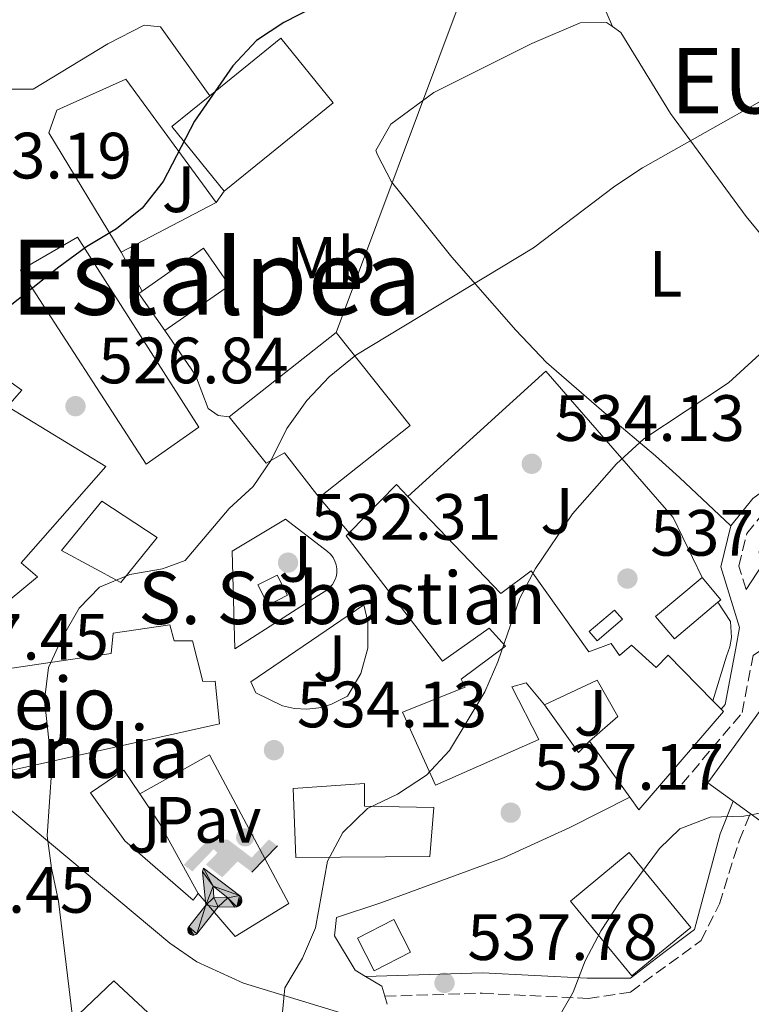
# Model space of a CAD drawing. Units: metres. Extents: x 573362 to 576800, y 4726508 to 4728858.
# Drawn here: x 575807 to 575919, y 4727383 to 4727534 of the extents above; entities that cross this region are included whole.
import ezdxf
from ezdxf.enums import TextEntityAlignment as Align

# ---------------------------------------------------------------- set-up
doc = ezdxf.new("R2010")
doc.units = ezdxf.units.M
doc.header["$MEASUREMENT"] = 0
doc.linetypes.add('DGN Style 3', pattern=[2.435890702152634, 1.739921930109024, -0.6959687720436097])
for name, color, linetype, lineweight in [('Camino', 7, 'DGN Style 3', 0), ('construcción singular', 1, 'Continuous', 0), ('Cota de punto acotado terreno', 7, 'Continuous', 0), ('Curva de nivel directora', 30, 'Continuous', 30), ('Curva de nivel intermedia', 30, 'Continuous', 0), ('Depósito a nivel (sin especificar)', 1, 'Continuous', 0), ('Edificio', 1, 'Continuous', 13), ('Etiqueta de uso rústico', 92, 'Continuous', 0), ('Iglesia-ermita', 1, 'Continuous', 13), ('Instalación deportiva', 7, 'Continuous', 0), ('Límite de Concejo', 7, 'Continuous', 0), ('Línea  de muro-pared o tapia', 1, 'Continuous', 13), ('Línea de asfalto', 7, 'Continuous', 13), ('Línea de cambio de uso (parcela vista)', 92, 'Continuous', 0), ('Línea de muro de contención', 1, 'Continuous', 13), ('Línea de pavimento', 1, 'Continuous', 0), ('Línea de zona ajardinada o verde público', 92, 'Continuous', 0), ('Línea telefónica', 7, 'Continuous', 0), ('Margen derecho', 7, 'Continuous', 0), ('Pavimento', 7, 'Continuous', 0), ('Punto acotado terreno (símbolo)', 7, 'Continuous', 0), ('Texto de Borda', 7, 'Continuous', 0), ('Texto de Entidad de población', 7, 'Continuous', 0), ('Texto de Iglesia-ermita', 51, 'Continuous', 0), ('Texto de Área (paraje) menor', 7, 'Continuous', 0), ('Zona ajardinada', 92, 'Continuous', 0)]:
    doc.layers.add(name, color=color, linetype=linetype, lineweight=lineweight)
doc.styles.add('Style-Arial', font='arial.ttf')

# ---------------------------------------------------------------- blocks, each defined once
blk = doc.blocks.new('5PATER')
at = {"layer": 'Punto acotado terreno (símbolo)', "linetype": 'Continuous', "lineweight": 0}
h = blk.add_hatch(color=51, dxfattribs=at)
edge = h.paths.add_edge_path()
edge.add_ellipse((0, 0), major_axis=(-0.1095731443231308, -0.1110710700762829), ratio=0.9994222409660317, start_angle=0, end_angle=360)
blk = doc.blocks.new('5IDEP')
at = {"layer": 'Límite de Concejo', "linetype": 'Continuous', "lineweight": 0}
h = blk.add_hatch(color=9, dxfattribs=at)
edge = h.paths.add_edge_path()
edge.add_arc((0.2963934144973755, 0.5525030456542969), 0.1391416391705219, 0, 360)
at = {"layer": 'Límite de Concejo', "linetype": 'Continuous', "lineweight": 0, "extrusion": (0, 0, -1)}
blk.add_hatch(color=9, dxfattribs=at).paths.add_polyline_path([(0.05350000000000001, -0.0599), (-0.1825, 0.185), (-0.4003, 0.0217), (-0.7904, 0.421), (-0.6633, 0.5209), (-0.3957, 0.2441), (-0.0373, 0.5163), (0.2668, 0.5163), (0.6435000000000001, 0.1352), (0.5118, 0.0308), (0.1851, 0.3711), (0.1261, 0.3167), (0.303, 0.1352)])
at = {"layer": 'Límite de Concejo', "linetype": 'Continuous', "lineweight": 0, "extrusion": (0.0002766427253148935, -0.0002347425745489742, 0.9999999341823611)}
blk.add_hatch(color=9, dxfattribs=at).paths.add_polyline_path([(-0.4861999260667179, -0.944300052504867), (-0.5139999250029341, -0.9436000543294807), (-0.5388999240501208, -0.934500056197206), (-0.5584999233001149, -0.9189000578998384), (-0.5733999227299574, -0.8967000594790969), (-0.5805999224544451, -0.8700000606823032), (-0.5783999225386294, -0.8427000612916062), (-0.5662999783301899, -0.8177000142461223), (-0.3029999884055227, -0.4865000062727009), (-0.3574999863200475, 0.03079997593540893), (-0.3393999870126549, 0.08069997573597308), (-0.3391999316917614, 0.08059992880320313), (-0.1939999372479267, -0.1961000541438848), (-0.1941999925688202, -0.1961000072083597), (-0.1804999930930589, -0.3685000015687125), (-0.1804999377645124, -0.3686000485144705), (-0.116999940194378, -0.5092000405169748), (-0.1171999955152715, -0.5091999935814496), (-0.443799983017726, -0.9221000034145604), (-0.443699927693006, -0.9221000503565796), (-0.4600999270654501, -0.9361000510358642)])
at = {"layer": 'Límite de Concejo', "linetype": 'Continuous', "lineweight": 0, "extrusion": (0.0007972181629654194, 0.0003002913643175388, 0.9999996371340828)}
blk.add_hatch(color=9, dxfattribs=at).paths.add_polyline_path([(0.1371001158762103, -0.5182999493943495), (0.1369999564643484, -0.5182000094331723), (-0.1171999627563623, -0.5091999489840537), (-0.1169998033762782, -0.5091998889736795), (-0.1804997831973448, -0.3685998801112189), (-0.1804999426409846, -0.3684999401739814), (0.03269998960864374, -0.3729999910106861), (-0.1941999382874194, -0.1960999446673092), (-0.1939997789073353, -0.196099884656935), (-0.3391541228806592, 0.08051322123485394), (-0.3393998921459843, 0.08070007761303571), (-0.3391997327659002, 0.08060013762791868), (-0.3391541228806592, 0.08051322123485394), (0.2095999333936308, -0.336700034996821), (0.2097000928054927, -0.3367999749579983), (0.2289000867041459, -0.354899978738352), (0.2418000826048036, -0.3802999806813616), (0.2470000809523555, -0.4084999806547636), (0.2443000818103574, -0.4363999787504497), (0.2347000848610308, -0.4612999753295539), (0.21840009004082, -0.483799970412903), (0.1956000972861693, -0.5014999641565867), (0.1690001057390768, -0.5118999573196972)])
at = {"layer": 'Límite de Concejo', "color": 9, "linetype": 'Continuous', "lineweight": 0, "flags": 128}
blk.add_lwpolyline([(0.7904, 0.421), (0.4003, 0.0217), (0.7904, 0.421)], close=True, dxfattribs=at)
at = {"layer": 'Límite de Concejo', "color": 9, "linetype": 'Continuous', "lineweight": 0}
mesh = blk.add_polyface(dxfattribs=at)
corners = [(-0.117, -0.5092, -0.0002), (-0.1805, -0.3686000000000001, -0.0002), (-0.1805, -0.3685), (-0.1942, -0.1961000000000001), (-0.194, -0.1961000000000001, -0.0002), (-0.3392, 0.08059999999999991, -0.0002), (-0.3394, 0.08069999999999991), (-0.3575, 0.03079999999999991), (-0.303, -0.4865), (-0.5663, -0.8177000000000001), (-0.5663, -0.8177000000000002, -0.0002000000000000001), (-0.5784000000000001, -0.8427, -0.0001999999999999999), (-0.5806000000000001, -0.87, -0.0002), (-0.5734, -0.8967, -0.0002000000000000001), (-0.5585, -0.9189, -0.0002000000000000001), (-0.5389000000000002, -0.9345, -0.0002), (-0.514, -0.9436, -0.0002), (-0.4862, -0.9443, -0.0002), (-0.4601, -0.9361, -0.0002), (-0.4437, -0.9221, -0.0002), (-0.4438000000000002, -0.9221), (-0.1172, -0.5092)]
mesh.append_faces([[corners[k] for k in face] for face in [(10, 8, 9), (7, 5, 6), (12, 10, 11), (1, 21, 0), (20, 18, 19)]], dxfattribs={"vtx0": -1, "color": 9})
mesh.append_faces([[corners[k] for k in face] for face in [(8, 3, 7), (5, 7, 4)]], dxfattribs={"vtx0": -1, "vtx1": -1, "color": 9})
mesh.append_faces([[corners[k] for k in face] for face in [(20, 10, 17), (10, 20, 8), (8, 21, 1)]], dxfattribs={"vtx0": -1, "vtx1": -1, "vtx2": -1, "color": 9})
mesh.append_faces([[corners[k] for k in face] for face in [(20, 17, 18), (8, 20, 21), (8, 1, 2), (8, 2, 3), (7, 3, 4), (10, 12, 13), (10, 13, 14), (10, 14, 15), (10, 15, 16), (10, 16, 17)]], dxfattribs={"vtx0": -1, "vtx2": -1, "color": 9})
mesh = blk.add_polyface(dxfattribs=at)
corners = [(0.1371, -0.5183, -0.0002), (0.169, -0.5119, -0.0002), (0.1956, -0.5015000000000002, -0.0002), (0.2184, -0.4838, -0.0002), (0.2347, -0.4613, -0.0002), (0.2443, -0.4364, -0.0002), (0.2470000000000001, -0.4085, -0.0002), (0.2418, -0.3802999999999999, -0.0002), (0.2289, -0.3548999999999999, -0.0002), (0.2097, -0.3367999999999999, -0.0002), (0.2096, -0.3366999999999999), (-0.3394000000000002, 0.08070000000000019), (-0.3392000000000002, 0.08060000000000009, -0.0002), (-0.1940000000000001, -0.1960999999999999, -0.0002), (-0.1942000000000002, -0.1960999999999999), (0.03269999999999996, -0.3729999999999999), (-0.1805000000000001, -0.3684999999999999), (-0.1805, -0.3685999999999999, -0.0002), (-0.117, -0.5092, -0.0002), (-0.1172000000000001, -0.5092), (0.137, -0.5181999999999999), (-0.3391547561802919, 0.08051354322341323)]
mesh.append_faces([[corners[k] for k in face] for face in [(21, 12, 11)]], dxfattribs={"color": 9})
mesh.append_faces([[corners[k] for k in face] for face in [(17, 15, 16), (20, 18, 19), (3, 1, 2), (1, 20, 0), (15, 13, 14), (13, 10, 21)]], dxfattribs={"vtx0": -1, "color": 9})
mesh.append_faces([[corners[k] for k in face] for face in [(18, 15, 17), (8, 1, 7), (7, 1, 6), (5, 1, 4), (4, 1, 3), (10, 1, 9)]], dxfattribs={"vtx0": -1, "vtx1": -1, "color": 9})
mesh.append_faces([[corners[k] for k in face] for face in [(15, 18, 20), (15, 20, 1), (15, 1, 10), (13, 15, 10)]], dxfattribs={"vtx0": -1, "vtx1": -1, "vtx2": -1, "color": 9})
mesh.append_faces([[corners[k] for k in face] for face in [(1, 8, 9), (1, 5, 6)]], dxfattribs={"vtx0": -1, "vtx2": -1, "color": 9})

msp = doc.modelspace()

# ---------------------------------------------------------------- linework, layer by layer
at = {"layer": 'Camino', "color": 7, "linetype": 'DGN Style 3', "lineweight": 0}
for points in [[(575918.2399999986, 4727446.640000002, 537.6900000000024), (575917.1299999978, 4727450.230000001, 537.6900000000024), (575918.329999998, 4727455.220000001, 537.6900000000024), (575921.1099999985, 4727458.67, 537.6900000000024), (575934.1000000016, 4727468.110000002, 537.6900000000024), (575945.519999999, 4727479.730000001, 537.6900000000024), (575954.4799999997, 4727487.890000001, 537.0800000000019), (575960.07, 4727489.500000002, 537.0800000000019), (575971.2600000015, 4727491.460000002, 537.0800000000019), (575981.8099999971, 4727495.279999999, 537.0800000000019), (575989.5699999998, 4727497.52, 537.6900000000024)], [(575908.3799999993, 4727416.850000001, 539.5099999999949), (575917.6299999984, 4727427.820000002, 539.5099999999949), (575919.3000000003, 4727436.560000001, 539.0500000000029), (575928.5100000014, 4727442.59, 539.6999999999971), (575941.489999999, 4727453.590000002, 539.0899999999966), (575956.3299999983, 4727465.86, 539.6999999999971), (575969.3399999993, 4727473.75, 539.6999999999971), (575985.4799999995, 4727479.170000001, 539.6999999999971), (576001.6199999999, 4727483.980000001, 539.6999999999971)], [(575862.890000001, 4727384.41, 536.4799999999959), (575877.8299999987, 4727384.850000001, 538.3000000000029), (575894.0300000015, 4727384.050000001, 539.5099999999949), (575900.5499999993, 4727385.040000001, 540.1199999999953), (575911.3599999987, 4727392.950000001, 540.7299999999959), (575914.1399999993, 4727398.53, 540.7299999999959), (575917.1700000024, 4727408.210000004, 540.7299999999959), (575918.850000001, 4727412.350000001, 540.7299999999959)]]:
    msp.add_polyline3d(points, dxfattribs=at)
at = {"layer": 'Curva de nivel directora', "color": 30, "linetype": 'Continuous', "lineweight": 30, "elevation": 525.0000000000001, "flags": 128}
msp.add_lwpolyline([(575852.150000001, 4727535.880000002), (575847.4100000003, 4727533.49), (575843.2500000005, 4727530.720000001), (575839.5999999982, 4727526.840000001), (575833.7699999989, 4727518.36), (575828.9400000009, 4727509.12), (575825.7099999988, 4727505.040000001), (575821.8199999996, 4727501.9), (575817.2099999984, 4727499.100000001), (575812.9900000006, 4727495.99), (575804.7599999984, 4727489.460000002)], dxfattribs=at)
at = {"layer": 'Curva de nivel intermedia', "color": 30, "linetype": 'Continuous', "lineweight": 0, "flags": 128}
for points, elevation in [([(575920.7400000021, 4727521.57), (575902.350000001, 4727511.199999998), (575898.1199999996, 4727508.409999999), (575885.6699999997, 4727498.970000001), (575858.4699999999, 4727482.529999998), (575854.3900000006, 4727479.24), (575850.9300000005, 4727475.619999999), (575847.9000000019, 4727471.32), (575845.5500000005, 4727466.56), (575842.7200000007, 4727462.439999999), (575839.0400000017, 4727459.039999999), (575832.3000000003, 4727451.099999999), (575828.8499999992, 4727449.839999998), (575823.8300000012, 4727448.949999999), (575819.22, 4727447.009999999), (575816.0999999997, 4727443.800000001), (575813.4600000001, 4727439.269999999), (575811.3700000001, 4727434.730000001), (575810.7900000013, 4727429.710000001), (575811.8700000008, 4727419.349999999), (575811.1700000011, 4727408.960000002), (575811.8300000007, 4727404.009999998), (575812.9300000002, 4727398.930000001), (575815.4800000006, 4727377.859999998)], 530.0000000000001), ([(575931.0400000017, 4727492.470000001), (575915.5200000006, 4727478.289999999), (575902.57, 4727469.720000001), (575898.360000001, 4727465.9), (575891.6399999999, 4727458.27), (575885.9600000003, 4727449.859999998), (575883.5900000011, 4727445.34), (575880.2100000014, 4727435.59), (575878.2199999999, 4727431), (575872.8200000019, 4727422.010000001), (575869.2600000014, 4727418.26), (575864.8400000001, 4727415.350000001), (575860.2300000011, 4727413.159999999), (575856.4699999993, 4727409.470000001), (575854.1300000013, 4727405.05), (575852.2800000006, 4727394.88), (575850.3000000003, 4727390.230000001), (575847.5900000011, 4727385.7), (575847.170000001, 4727381.46)], 535), ([(576003.2100000011, 4727484.329999999), (575978.9200000014, 4727475.039999999), (575964.5899999995, 4727468.989999999), (575950.9500000004, 4727460.909999999), (575946.9400000006, 4727457.930000001), (575939.2500000015, 4727450.789999999), (575931.7800000015, 4727443.189999999), (575929.7899999999, 4727438.740000002), (575933.3000000014, 4727432.439999999), (575933.5300000017, 4727428.390000001), (575932.0000000006, 4727423.81), (575928.9100000015, 4727419.88), (575925.350000001, 4727415.859999999), (575921.3900000001, 4727412.619999998), (575917.8699999999, 4727411.939999999), (575912.7199999999, 4727411.829999999), (575908.0599999996, 4727410.03), (575904.9900000007, 4727406.999999999), (575898.8600000017, 4727398.730000001), (575896.0200000008, 4727394.46), (575893.5800000001, 4727389.810000001), (575891.7300000016, 4727385.029999999), (575889.2500000005, 4727380.680000001)], 540.0000000000001)]:
    msp.add_lwpolyline(points, dxfattribs=dict(at, elevation=elevation))
at = {"layer": 'Depósito a nivel (sin especificar)', "color": 1, "linetype": 'Continuous', "lineweight": 0}
msp.add_polyline3d([(575899.2800000003, 4727442.109999999, 538.9499999999971), (575895.4199999999, 4727438.810000001, 538.6399999999994), (575894.2100000001, 4727440.220000001, 538.3399999999965), (575898.0800000001, 4727443.52, 538.6399999999994)], close=True, dxfattribs=at)
at = {"layer": 'Depósito a nivel (sin especificar)', "color": 51, "linetype": 'Continuous', "lineweight": 0}
msp.add_polyline3d([(575895.4199999999, 4727438.810000001, 538.6399999999994), (575894.2100000001, 4727440.220000001, 538.3399999999965), (575898.0800000001, 4727443.52, 538.6399999999994), (575899.2800000003, 4727442.109999999, 538.9499999999971), (575895.4199999999, 4727438.810000001, 538.6399999999994)], dxfattribs=at)
at = {"layer": 'Edificio', "color": 1, "linetype": 'Continuous', "lineweight": 13, "extrusion": (-0.09588884507408607, -0.01625873778376955, 0.9952592540820892), "elevation": -131551.223748374, "flags": 128}
msp.add_lwpolyline([(-4564727.314768541, 1351674.700139919), (-4564716.766940585, 1351655.884106187), (-4564727.866673687, 1351649.612094942), (-4564731.547310895, 1351656.170547895), (-4564738.406314089, 1351668.416652343), (-4564727.314768541, 1351674.700139919)], close=True, dxfattribs=at)
at = {"layer": 'Edificio', "color": 51, "linetype": 'Continuous', "lineweight": 13, "extrusion": (-0.09583380354103245, -0.01632724059877478, 0.9952634341285168), "elevation": -131843.3743750466, "flags": 128}
msp.add_lwpolyline([(-4563643.320680019, 1355247.387829535), (-4563653.853721929, 1355266.212144346), (-4563664.95020071, 1355259.937372742), (-4563658.100820847, 1355247.685883263)], dxfattribs=at)
at = {"layer": 'Edificio', "color": 51, "linetype": 'Continuous', "lineweight": 13, "extrusion": (-0.09610972223344015, -0.01643894263368166, 0.995234988561645), "elevation": -132530.3465132527, "flags": 128}
msp.add_lwpolyline([(-4562766.522692415, 1358179.514310647), (-4562762.85148067, 1358172.950576623), (-4562751.742748706, 1358179.206635615)], dxfattribs=at)
at = {"layer": 'Edificio', "color": 1, "linetype": 'Continuous', "lineweight": 13, "extrusion": (0.04145583872024353, 0.04732173521156688, 0.9980190713671595), "elevation": 248116.3006762831, "flags": 128}
msp.add_lwpolyline([(2682024.517447753, -3927563.52225956), (2682026.836323567, -3927553.93339783), (2682060.892371278, -3927563.629464781), (2682057.691068917, -3927573.166579815), (2682024.517447753, -3927563.52225956)], close=True, dxfattribs=at)
at = {"layer": 'Edificio', "color": 1, "linetype": 'Continuous', "lineweight": 13, "extrusion": (-0.09934876545799996, 0.1419268077576896, 0.9848789793886775), "elevation": 614272.7591488695, "flags": 128}
msp.add_lwpolyline([(-3182785.108976239, -3489030.096290275), (-3182773.024486179, -3489030.096290275), (-3182773.021209253, -3489037.138391472), (-3182773.667583238, -3489037.137584628), (-3182785.105699312, -3489037.138391471), (-3182785.108976239, -3489030.096290275)], close=True, dxfattribs=at)
at = {"layer": 'Edificio', "color": 51, "linetype": 'Continuous', "lineweight": 13, "extrusion": (-0.0993601495755897, 0.1419430707828132, 0.9848754872231625), "elevation": 614343.0852723909, "flags": 128}
msp.add_lwpolyline([(-3182773.024486178, -3489017.71407116), (-3182785.108976238, -3489017.71407116), (-3182785.105699312, -3489024.756172354), (-3182773.667583237, -3489024.755365514)], dxfattribs=at)
at = {"layer": 'Edificio', "color": 51, "linetype": 'Continuous', "lineweight": 13, "extrusion": (-0.09916893860506777, 0.1420528042918341, 0.984878937945558), "elevation": 614971.9555893095, "flags": 128}
msp.add_lwpolyline([(-3178280.99848925, -3493007.125311065), (-3178280.352114746, -3493007.125311064), (-3178280.364182062, -3493000.083219443)], dxfattribs=at)
at = {"layer": 'Edificio', "color": 51, "linetype": 'Continuous', "lineweight": 13, "flags": 128}
for points, elevation in [([(575839.0599999996, 4727473.100000001), (575855.4500000002, 4727486)], 534.1100000000006), ([(575913.9199999999, 4727444.720000001), (575907.2400000002, 4727439.100000001), (575904.3700000001, 4727442.52), (575911.4800000004, 4727448.49)], 539.5800000000017), ([(575911.4800000004, 4727448.49), (575914.3499999996, 4727445.08), (575913.9199999999, 4727444.720000001)], 539.5800000000017), ([(575916.2599999999, 4727414.24), (575912.3600000005, 4727417.060000001), (575927.1399999997, 4727437.42), (575937.8899999997, 4727429.619999999), (575923.1200000001, 4727409.26), (575918.8499999996, 4727412.350000001)], 545.0599999999977), ([(575918.8499999996, 4727412.350000001), (575916.2599999999, 4727414.24)], 545.0599999999977)]:
    msp.add_lwpolyline(points, dxfattribs=dict(at, elevation=elevation))
at = {"layer": 'Edificio', "color": 51, "linetype": 'Continuous', "lineweight": 13, "extrusion": (0.006065864254243195, 0.04767655921770489, 0.9988444077993378), "elevation": 229416.8200062867, "flags": 128}
msp.add_lwpolyline([(25415.29950826534, -4756832.52280478), (25402.27529546095, -4756819.83057169), (25414.6844662287, -4756807.138338599)], dxfattribs=at)
at = {"layer": 'Edificio', "color": 51, "linetype": 'Continuous', "lineweight": 13, "extrusion": (-0.1472969536196147, 0.1448986314139903, 0.9784211741723162), "elevation": 600703.5462566515, "flags": 128}
msp.add_lwpolyline([(-3773986.974608539, -2841951.21781484), (-3773987.044707449, -2841953.78290473), (-3773976.706458079, -2841953.78290473)], dxfattribs=at)
at = {"layer": 'Edificio', "color": 1, "linetype": 'Continuous', "lineweight": 13, "extrusion": (0.1604515216678086, 0.08177851750014176, 0.9836501325522016), "elevation": 479525.1730260579, "flags": 128}
msp.add_lwpolyline([(3950434.672710265, -2616193.113481972), (3950434.667134632, -2616189.721820397), (3950438.146559871, -2616189.721820397), (3950438.143225988, -2616193.109015238), (3950434.672710265, -2616193.113481972)], close=True, dxfattribs=at)
at = {"layer": 'Edificio', "color": 1, "linetype": 'Continuous', "lineweight": 13, "flags": 128}
for points, elevation in [([(575913.9199999999, 4727444.720000001), (575907.2400000002, 4727439.100000001), (575904.3700000001, 4727442.52), (575911.4800000004, 4727448.49), (575914.3499999996, 4727445.08), (575913.9199999999, 4727444.720000001)], 539.5800000000017), ([(575937.8899999997, 4727429.619999999), (575923.1200000001, 4727409.26), (575918.8499999996, 4727412.350000001), (575916.2599999999, 4727414.24), (575912.3600000005, 4727417.060000001), (575927.1399999997, 4727437.42), (575937.8899999997, 4727429.619999999)], 545.0599999999977)]:
    msp.add_lwpolyline(points, close=True, dxfattribs=dict(at, elevation=elevation))
at = {"layer": 'Edificio', "color": 51, "linetype": 'Continuous', "lineweight": 13, "extrusion": (-0.03456359656058409, 0.03538005947894387, 0.9987760555720505), "elevation": 147893.5580300007, "flags": 128}
msp.add_lwpolyline([(-3715509.200416561, -2975462.195717141), (-3715509.200416561, -2975464.015332485)], dxfattribs=at)
at = {"layer": 'Edificio', "color": 51, "linetype": 'Continuous', "lineweight": 13, "extrusion": (-0.05437043616561577, 0.07569563155103051, 0.9956475415704351), "elevation": 327075.1545144346, "flags": 128}
msp.add_lwpolyline([(-3225637.078246102, -3488334.022540859), (-3225637.078246102, -3488323.400059981)], dxfattribs=at)
at = {"layer": 'Edificio', "color": 1, "linetype": 'Continuous', "lineweight": 13, "extrusion": (-0.02569172592243326, 0.03120452541186226, 0.9991827724760607), "elevation": 133267.6420560559, "flags": 128}
msp.add_lwpolyline([(-3449417.745545376, -3280806.640378621), (-3449406.087582432, -3280806.640378621), (-3449406.072682746, -3280821.47040147), (-3449417.729281815, -3280821.484466183), (-3449417.745545376, -3280806.640378621)], close=True, dxfattribs=at)
at = {"layer": 'Edificio', "color": 51, "linetype": 'Continuous', "lineweight": 13, "extrusion": (-0.02569172592243326, 0.03120452541186226, 0.9991827724760607), "elevation": 133267.6420560559, "flags": 128}
msp.add_lwpolyline([(-3449406.087582432, -3280806.640378621), (-3449406.072682746, -3280821.47040147), (-3449417.729281815, -3280821.484466183), (-3449417.745545376, -3280806.640378621), (-3449406.087582432, -3280806.640378621)], dxfattribs=at)
at = {"layer": 'Edificio', "color": 1, "linetype": 'Continuous', "lineweight": 13, "extrusion": (-0.04953550487895034, 0.09698530428931332, 0.994052355013707), "elevation": 430499.1998899948, "flags": 128}
msp.add_lwpolyline([(-2663137.744768334, -3924565.945131602), (-2663131.487981674, -3924565.940610076), (-2663131.48204458, -3924571.546434234), (-2663137.74773688, -3924571.546434234), (-2663137.744768334, -3924565.945131602)], close=True, dxfattribs=at)
at = {"layer": 'Edificio', "color": 51, "linetype": 'Continuous', "lineweight": 13, "extrusion": (-0.04953550487895034, 0.09698530428931332, 0.994052355013707), "elevation": 430499.1997909237, "flags": 128}
msp.add_lwpolyline([(-2663131.487981674, -3924565.940610076), (-2663131.48204458, -3924571.546434234), (-2663137.74773688, -3924571.546434234), (-2663137.744768334, -3924565.945131602), (-2663131.487981674, -3924565.940610076)], dxfattribs=at)
at = {"layer": 'Edificio', "color": 51, "linetype": 'Continuous', "lineweight": 13}
for points in [[(575826.3600000005, 4727465.84, 534.1100000000006), (575807.1200000001, 4727495.560000001, 533.5), (575815.7999999998, 4727500.609999999, 532.8999999999943), (575834.4100000003, 4727471.51, 533.5), (575826.3600000005, 4727465.84, 534.1100000000006)], [(575789.5099999999, 4727480.470000001, 529.8600000000006), (575778.6799999997, 4727471.980000001, 529.8600000000006), (575775.6399999997, 4727463.550000001, 529.8600000000006), (575784.3200000003, 4727467.980000001, 531.070000000007), (575790.29, 4727461.800000001, 531.070000000007), (575794.3099999996, 4727464.949999999, 532.2899999999936), (575800.8899999997, 4727459.4, 532.8999999999943), (575793.1799999997, 4727451.24, 533.5), (575785.9100000003, 4727463.939999999, 532.8999999999943), (575773.5199999996, 4727456.99, 532.2899999999936), (575784.2699999996, 4727436.850000001, 531.070000000007), (575794.5, 4727441.289999999, 531.679999999993), (575798.2599999999, 4727439.15, 534.1100000000006), (575809.7000000002, 4727448.58, 534.7200000000012), (575807.1900000004, 4727450.74, 534.7200000000012), (575820.1399999997, 4727465.470000001, 534.7200000000012), (575805.1200000001, 4727474.689999999, 532.2899999999936), (575807.2800000003, 4727477.199999999, 531.070000000007), (575802.8899999997, 4727480.27, 531.679999999993), (575795.4800000004, 4727473.050000001, 531.679999999993), (575789.5099999999, 4727480.470000001, 529.8600000000006)], [(575852.8600000005, 4727460.77, 535.3300000000017), (575847.5099999999, 4727467.57, 535.3300000000017), (575844.7199999997, 4727465.99, 534.7200000000012), (575839.0599999996, 4727473.100000001, 534.1100000000006)], [(575913.1299999999, 4727429.640000001, 543.1100000000006), (575906.29, 4727436.619999999, 542.6199999999953), (575904.4400000004, 4727434.74, 540.8000000000029), (575900.6699999999, 4727438.130000001, 539.5800000000017), (575898.8200000003, 4727436.560000001, 539.5800000000017), (575897.5599999996, 4727438.42, 539.5800000000017), (575894.1399999997, 4727437.140000001, 540.8000000000029), (575885.3200000003, 4727449.52, 539.5800000000017), (575880.6799999997, 4727446.060000001, 540.1900000000023), (575866.4100000003, 4727460.92, 535.8600000000006)], [(575822.4600000001, 4727447.75, 532.8999999999943), (575813.4000000004, 4727452.66, 532.8999999999943), (575819.5599999996, 4727460.180000001, 532.8999999999943), (575828.0099999999, 4727454.640000001, 533.5), (575822.4600000001, 4727447.75, 532.8999999999943)], [(575857.4199999999, 4727455.359999999, 535.3300000000017), (575856.9500000002, 4727454.890000001, 535.3300000000017), (575871.7400000002, 4727435.710000001, 541.4100000000036), (575878.8600000005, 4727440.75, 540.8000000000029), (575881.3700000001, 4727437.970000001, 538.9799999999959), (575874.5700000003, 4727432.930000001, 540.1900000000023), (575875.2000000002, 4727431.689999999, 540.1900000000023), (575865.5800000001, 4727427.880000001, 540.8000000000029), (575870.6600000003, 4727416.720000001, 540.8000000000029), (575886.4699999997, 4727423.699999999, 540.1900000000023), (575882.3600000005, 4727431.75, 539.5800000000017), (575884.5300000003, 4727432.4, 539.5800000000017), (575887.3600000005, 4727428.99, 541.4100000000036)], [(575845.0300000003, 4727444.27, 535.3300000000017), (575843.4500000002, 4727447.369999999, 535.3300000000017), (575846.4199999999, 4727448.880000001, 534.7200000000012), (575848, 4727445.789999999, 534.7200000000012), (575845.0300000003, 4727444.27, 535.3300000000017)], [(575887.3600000005, 4727428.99, 541.4100000000036), (575895.4299999997, 4727432.800000001, 542.0099999999948), (575898.5800000001, 4727427.220000001, 542.6199999999953), (575894.2599999999, 4727423.449999999, 543.8399999999965)], [(575900.4299999997, 4727414.859999999, 544.8300000000017), (575901.8200000003, 4727412.930000001, 545.0599999999977), (575914.7599999999, 4727427.980000001, 543.2299999999959), (575914.4000000004, 4727428.34, 543.1999999999971)], [(575849.2699999996, 4727405.640000001, 540.8000000000029), (575848.8700000001, 4727416.220000001, 539.5800000000017), (575859.7599999999, 4727416.939999999, 539.5800000000017), (575859.79, 4727413.51, 540.1900000000023), (575870.3799999999, 4727413.289999999, 539.5800000000017), (575869.8099999996, 4727405.810000001, 540.8000000000029), (575849.2699999996, 4727405.640000001, 540.8000000000029)]]:
    msp.add_polyline3d(points, dxfattribs=at)
at = {"layer": 'Edificio', "color": 1, "linetype": 'Continuous', "lineweight": 13}
for points in [[(575866.7699999996, 4727471.779999999, 534.7200000000012), (575852.8600000005, 4727460.77, 535.3300000000017), (575847.5099999999, 4727467.57, 535.3300000000017), (575844.7199999997, 4727465.99, 534.7200000000012), (575839.0599999996, 4727473.100000001, 534.1100000000006), (575855.4500000002, 4727486, 534.1100000000006)], [(575789.5099999999, 4727480.470000001, 529.8600000000006), (575795.4800000004, 4727473.050000001, 531.679999999993), (575802.8899999997, 4727480.27, 531.679999999993), (575807.2800000003, 4727477.199999999, 531.070000000007), (575805.1200000001, 4727474.689999999, 532.2899999999936), (575820.1399999997, 4727465.470000001, 534.7200000000012), (575807.1900000004, 4727450.74, 534.7200000000012), (575809.7000000002, 4727448.58, 534.7200000000012), (575798.2599999999, 4727439.15, 534.1100000000006), (575794.5, 4727441.289999999, 531.679999999993), (575784.2699999996, 4727436.850000001, 531.070000000007), (575773.5199999996, 4727456.99, 532.2899999999936), (575785.9100000003, 4727463.939999999, 532.8999999999943), (575793.1799999997, 4727451.24, 533.5), (575800.8899999997, 4727459.4, 532.8999999999943), (575794.3099999996, 4727464.949999999, 532.2899999999936), (575790.29, 4727461.800000001, 531.070000000007), (575784.3200000003, 4727467.980000001, 531.070000000007), (575775.6399999997, 4727463.550000001, 529.8600000000006), (575778.6799999997, 4727471.980000001, 529.8600000000006)], [(575866.4100000003, 4727460.92, 535.8600000000006), (575880.6799999997, 4727446.060000001, 540.1900000000023), (575885.3200000003, 4727449.52, 539.5800000000017), (575894.1399999997, 4727437.140000001, 540.8000000000029), (575897.5599999996, 4727438.42, 539.5800000000017), (575898.8200000003, 4727436.560000001, 539.5800000000017), (575900.6699999999, 4727438.130000001, 539.5800000000017), (575904.4400000004, 4727434.74, 540.8000000000029), (575906.29, 4727436.619999999, 542.6199999999953), (575913.1299999999, 4727429.640000001, 543.1100000000006), (575914.4000000004, 4727428.34, 543.1999999999971), (575914.7599999999, 4727427.980000001, 543.2299999999959), (575901.8200000003, 4727412.930000001, 545.0599999999977), (575900.4299999997, 4727414.859999999, 544.8300000000017), (575894.2599999999, 4727423.449999999, 543.8399999999965), (575898.5800000001, 4727427.220000001, 542.6199999999953), (575895.4299999997, 4727432.800000001, 542.0099999999948), (575887.3600000005, 4727428.99, 541.4100000000036), (575884.5300000003, 4727432.4, 539.5800000000017), (575882.3600000005, 4727431.75, 539.5800000000017), (575886.4699999997, 4727423.699999999, 540.1900000000023), (575870.6600000003, 4727416.720000001, 540.8000000000029), (575865.5800000001, 4727427.880000001, 540.8000000000029), (575875.2000000002, 4727431.689999999, 540.1900000000023), (575874.5700000003, 4727432.930000001, 540.1900000000023), (575881.3700000001, 4727437.970000001, 538.9799999999959), (575878.8600000005, 4727440.75, 540.8000000000029), (575871.7400000002, 4727435.710000001, 541.4100000000036), (575856.9500000002, 4727454.890000001, 535.3300000000017), (575857.4199999999, 4727455.359999999, 535.3300000000017), (575864.6699999999, 4727462.730000001, 535.3300000000017)], [(575828.0099999999, 4727454.640000001, 533.5), (575822.4600000001, 4727447.75, 532.8999999999943), (575813.4000000004, 4727452.66, 532.8999999999943), (575819.5599999996, 4727460.180000001, 532.8999999999943)], [(575869.8099999996, 4727405.810000001, 540.8000000000029), (575849.2699999996, 4727405.640000001, 540.8000000000029), (575848.8700000001, 4727416.220000001, 539.5800000000017), (575859.7599999999, 4727416.939999999, 539.5800000000017), (575859.79, 4727413.51, 540.1900000000023), (575870.3799999999, 4727413.289999999, 539.5800000000017)]]:
    msp.add_polyline3d(points, close=True, dxfattribs=at)
at = {"layer": 'Iglesia-ermita', "color": 1, "linetype": 'Continuous', "lineweight": 13}
msp.add_polyline3d([(575804.3099999996, 4727422.390000001, 534.7200000000012), (575802.9699999997, 4727434.199999999, 538.3699999999953), (575821, 4727436.850000001, 541.4100000000036), (575821.2800000003, 4727439.960000001, 540.8000000000029), (575829.9900000002, 4727441.279999999, 540.8000000000029), (575830.6299999999, 4727438.789999999, 540.8000000000029), (575833.4299999997, 4727438.82, 540.1900000000023), (575835.04, 4727432.600000001, 537.7599999999948), (575836.9100000003, 4727432.619999999, 537.1499999999943), (575837.5899999999, 4727426.09, 537.7599999999948), (575805.5800000001, 4727418.970000001, 538.9799999999959)], close=True, dxfattribs=at)
msp.add_polyline3d([(575804.3099999996, 4727422.390000001, 534.7200000000012), (575805.5800000001, 4727418.970000001, 538.9799999999959), (575837.5899999999, 4727426.09, 537.7599999999948), (575836.9100000003, 4727432.619999999, 537.1499999999943), (575835.04, 4727432.600000001, 537.7599999999948), (575833.4299999997, 4727438.82, 540.1900000000023), (575830.6299999999, 4727438.789999999, 540.8000000000029), (575829.9900000002, 4727441.279999999, 540.8000000000029), (575821.2800000003, 4727439.960000001, 540.8000000000029), (575821, 4727436.850000001, 541.4100000000036), (575802.9699999997, 4727434.199999999, 538.3699999999953)], dxfattribs=at)
at = {"layer": 'Línea  de muro-pared o tapia', "color": 1, "linetype": 'Continuous', "lineweight": 13, "extrusion": (0.0323817439967158, 0.01688031847026262, 0.9993330163184212), "elevation": 98975.10255713126, "flags": 128}
msp.add_lwpolyline([(3925922.058386841, -2694112.238407641), (3925922.058386841, -2694095.807896389)], dxfattribs=at)
at = {"layer": 'Línea  de muro-pared o tapia', "color": 1, "linetype": 'Continuous', "lineweight": 13, "extrusion": (-0.2069634180813692, 0.1602322520402324, 0.9651382123728145), "elevation": 638825.0183874097, "flags": 128}
msp.add_lwpolyline([(-4090577.03554847, -2353546.735373147), (-4090566.481096004, -2353522.321904873), (-4090557.468095384, -2353525.836833013)], dxfattribs=at)
at = {"layer": 'Línea  de muro-pared o tapia', "color": 1, "linetype": 'Continuous', "lineweight": 13}
for points in [[(575822.5099999999, 4727498.33, 527.6399999999994), (575811.4600000001, 4727516.600000001, 526.429999999993), (575812.6799999997, 4727520.039999999, 525.820000000007), (575823.2199999997, 4727524.789999999, 525.820000000007), (575837.0700000003, 4727505.92, 527.0399999999936)], [(575866.4100000003, 4727460.92, 534.3899999999994), (575887.5800000001, 4727480.08, 534.3899999999994), (575907.0599999996, 4727457.680000001, 538.9499999999971), (575911.4800000004, 4727448.49, 539.25)], [(575913.9199999999, 4727444.720000001, 539.5599999999977), (575915.8200000003, 4727441.77, 539.5599999999977), (575915.9699999997, 4727439.32, 539.8999999999943), (575915.7300000004, 4727437.869999999, 540.1699999999983), (575915.2400000002, 4727436.480000001, 540.4700000000012), (575913.1299999999, 4727429.640000001, 540.4700000000012)], [(575835.8200000003, 4727352.32, 534.0899999999965), (575809.4800000004, 4727375.449999999, 531.9600000000064), (575821.3700000001, 4727386.75, 532.570000000007), (575847.4100000003, 4727362.529999999, 535), (575835.8200000003, 4727352.32, 534.0899999999965)]]:
    msp.add_polyline3d(points, dxfattribs=at)
at = {"layer": 'Línea de asfalto', "color": 7, "linetype": 'Continuous', "lineweight": 13, "flags": 128}
for points, elevation in [([(575837.0700000002, 4727505.920000002), (575838.2999999997, 4727507.640000001)], 527.029999999999), ([(575822.5100000004, 4727498.330000001), (575825.7399999979, 4727492.340000001)], 525.8200000000071), ([(575852.8599999995, 4727460.770000001), (575857.4200000016, 4727455.359999999)], 531.2899999999937)]:
    msp.add_lwpolyline(points, dxfattribs=dict(at, elevation=elevation))
at = {"layer": 'Línea de asfalto', "color": 7, "linetype": 'Continuous', "lineweight": 13, "extrusion": (-0.03495251893656904, 0.183101359319889, 0.9824725001928541), "elevation": 845990.0048702625, "flags": 128}
msp.add_lwpolyline([(-1452061.494330237, -4455962.302852724), (-1452061.317675351, -4455963.912229327), (-1452059.154973176, -4455965.897127137)], dxfattribs=at)
at = {"layer": 'Línea de asfalto', "color": 7, "linetype": 'Continuous', "lineweight": 13, "extrusion": (-0.05585567082912885, 0.1790245863630791, 0.9822577775277509), "elevation": 814680.0672376334, "flags": 128}
msp.add_lwpolyline([(-1957732.529240251, -4264193.954205642), (-1957732.529240251, -4264195.287284783)], dxfattribs=at)
at = {"layer": 'Línea de asfalto', "color": 7, "linetype": 'Continuous', "lineweight": 13}
for points in [[(575836.109999999, 4727522.260000001, 525.2100000000065), (575828.5499999997, 4727532.779999999, 524.6000000000059), (575826.0599999975, 4727533.07, 524.6000000000059), (575820.4800000007, 4727530.220000003, 524.6000000000059), (575809.0199999987, 4727523.279999999, 523.9900000000054), (575804.9799999997, 4727523.240000002, 523.3899999999995), (575804.3500000016, 4727524.170000002, 522.779999999999), (575798.69, 4727530.970000001, 522.1699999999983), (575795.659999999, 4727535.16, 521.8800000000047), (575792.1099999995, 4727538.540000002, 521.5899999999966), (575785.5300000014, 4727541.130000002, 520.9499999999971), (575773.039999999, 4727546.01, 519.1300000000047), (575768.9599999997, 4727548.840000002, 518.8300000000017), (575765.5100000009, 4727553.11, 518.5200000000043), (575756.8699999996, 4727565.940000001, 516.9499999999972)], [(575829.1900000012, 4727486.290000002, 527.6399999999994), (575833.9099999997, 4727479.480000001, 528.25), (575835.8500000021, 4727474.36, 528.7599999999948), (575837.3899999998, 4727473.280000002, 528.8600000000006), (575839.0599999973, 4727473.100000001, 528.8600000000006)], [(575801.1599999998, 4727416.550000002, 529.1699999999984), (575829.989999997, 4727392.510000001, 532.820000000007), (575834.0899999985, 4727389.650000001, 533.2700000000041), (575841.25, 4727386.380000002, 534.0299999999991), (575862.1600000003, 4727380.020000001, 537.070000000007)], [(575859.9299999994, 4727387.440000001, 536.0899999999965), (575858.3500000014, 4727388.390000001, 535.8600000000006), (575855.1900000008, 4727393.660000003, 535.25), (575855.4799999992, 4727396.460000004, 535.25), (575862.3099999976, 4727398.7, 535.8600000000006), (575881.0899999999, 4727405.560000001, 536.4199999999983), (575891.2399999975, 4727410.230000001, 536.9400000000024), (575900.4299999987, 4727414.86, 537.070000000007)]]:
    msp.add_polyline3d(points, dxfattribs=at)
at = {"layer": 'Línea de cambio de uso (parcela vista)', "color": 92, "linetype": 'Continuous', "lineweight": 0}
for points in [[(575795.2300000004, 4727589.33, 517.0200000000041), (575800.6699999999, 4727571.939999999, 520.0599999999977), (575802.4100000003, 4727567.33, 520.6499999999943), (575807.04, 4727558.460000001, 521.0099999999948), (575812.6500000004, 4727548.789999999, 521.6600000000036), (575815.4699999997, 4727544.83, 522.0899999999965), (575819.29, 4727540.970000001, 522.4900000000052), (575823.9500000002, 4727539.140000001, 522.4900000000052), (575827.7000000002, 4727539.800000001, 523.1000000000058), (575838.8499999996, 4727546.74, 523.1000000000058), (575843.3700000001, 4727549.130000001, 523.1000000000058), (575846.29, 4727550.220000001, 523.1000000000058), (575850.9800000004, 4727548.390000001, 523.7100000000064), (575854.4699999997, 4727543.67, 524.1300000000047), (575856.9400000004, 4727542.529999999, 524.3099999999977), (575868.0999999996, 4727548.230000001, 524.3099999999977), (575882.3499999996, 4727555.5, 523.7100000000064), (575887.1600000003, 4727554.220000001, 524.1999999999971), (575887.6600000003, 4727553.680000001, 524.3099999999977), (575888.6100000005, 4727551.51, 524.9199999999983), (575893.4600000001, 4727542.810000001, 525.9400000000023), (575897.75, 4727532.84, 526.9900000000052)], [(575915.8700000001, 4727456.430000001, 537.6900000000023), (575908.0300000003, 4727463.83, 537.0800000000017), (575904.3499999996, 4727467.15, 536.4400000000023), (575896.8499999996, 4727473.460000001, 534.3300000000017), (575887.6500000004, 4727481.41, 532.8300000000017), (575882.9400000004, 4727486.350000001, 531.6100000000006), (575873.1500000004, 4727497.529999999, 530.2100000000064), (575863.9199999999, 4727509.060000001, 528.6199999999953), (575861.7599999999, 4727513.199999999, 528.0500000000029), (575861.54, 4727513.869999999, 527.9600000000064), (575863.8399999999, 4727517.91, 527.5), (575870.4199999999, 4727522.730000001, 527.320000000007), (575885.3899999997, 4727530.26, 527.029999999999), (575892.8200000003, 4727533.430000001, 526.75), (575896.8600000005, 4727533.470000001, 526.75), (575897.75, 4727532.84, 526.9900000000052)], [(575897.75, 4727532.84, 526.9900000000052), (575899.0499999998, 4727531.930000001, 527.3500000000058), (575906.6299999999, 4727519.539999999, 527.9600000000064), (575918.2199999997, 4727503.779999999, 532), (575924.8799999999, 4727495.720000001, 534.0399999999936), (575929.9699999997, 4727490.32, 534.6499999999943)]]:
    msp.add_polyline3d(points, dxfattribs=at)
at = {"layer": 'Línea de muro de contención', "color": 1, "linetype": 'Continuous', "lineweight": 13, "extrusion": (-0.04929881989086132, 0.04844392710854728, 0.997608546617194), "elevation": 201161.4014906661, "flags": 128}
msp.add_lwpolyline([(-3775542.198226352, -2895694.492922021), (-3775540.657452197, -2895685.667333372), (-3775543.082921223, -2895685.667333372)], dxfattribs=at)
at = {"layer": 'Línea de muro de contención', "color": 1, "linetype": 'Continuous', "lineweight": 13, "extrusion": (0.3677998373664602, 0.4248512972879903, 0.8271787320923556), "elevation": 2220674.657366332, "flags": 128}
msp.add_lwpolyline([(2658840.079203765, -3267904.136186209), (2658831.313354908, -3267901.573630103), (2658817.425298889, -3267901.573630104)], dxfattribs=at)
at = {"layer": 'Línea de muro de contención', "color": 1, "linetype": 'Continuous', "lineweight": 13}
msp.add_polyline3d([(575854.1200000001, 4727452.49, 533.1699999999983), (575847.7000000002, 4727457.41, 532.8699999999953), (575839.4900000002, 4727452.52, 533.1699999999983), (575839.9299999997, 4727437.58, 533.4799999999959), (575850.7699999996, 4727444.52, 533.4799999999959)], dxfattribs=at)
at = {"layer": 'Línea de pavimento', "color": 1, "linetype": 'Continuous', "lineweight": 0, "extrusion": (-0.02710142005558805, -0.01520323563828444, 0.9995170707182031), "elevation": -86945.21221795578, "flags": 128}
msp.add_lwpolyline([(-3841259.307933237, 2813763.95250548), (-3841259.307933237, 2813751.723834253)], dxfattribs=at)
at = {"layer": 'Línea de pavimento', "color": 1, "linetype": 'Continuous', "lineweight": 0, "elevation": 533.4199999999983, "flags": 128}
msp.add_lwpolyline([(575834.29, 4727400.100000001), (575839.9900000002, 4727393.539999999)], dxfattribs=at)
at = {"layer": 'Línea de zona ajardinada o verde público', "color": 92, "linetype": 'Continuous', "lineweight": 0, "flags": 128}
for points, elevation in [([(575854.1200000001, 4727452.49), (575854.5800000001, 4727452.07), (575854.9699999997, 4727451.57), (575855.2599999999, 4727451.02), (575855.4600000001, 4727450.430000001), (575855.5599999996, 4727449.810000001), (575855.5499999998, 4727449.189999999), (575855.4299999997, 4727448.58), (575855.2100000001, 4727447.99), (575854.8899999997, 4727447.449999999), (575854.4900000002, 4727446.970000001), (575854.0199999996, 4727446.57), (575850.7699999996, 4727444.52)], 532.2100000000065), ([(575834.29, 4727400.100000001), (575833.5599999996, 4727399.09)], 533.4199999999983)]:
    msp.add_lwpolyline(points, dxfattribs=dict(at, elevation=elevation))
at = {"layer": 'Línea de zona ajardinada o verde público', "color": 92, "linetype": 'Continuous', "lineweight": 0, "extrusion": (-0.06791904616269893, 0.1000191140565474, 0.9926646865843937), "elevation": 434251.2210625346, "flags": 128}
msp.add_lwpolyline([(-3132127.473168871, -3561071.090646797), (-3132133.649980346, -3561071.090646798), (-3132133.632268943, -3561066.706860044)], dxfattribs=at)
at = {"layer": 'Línea de zona ajardinada o verde público', "color": 92, "linetype": 'Continuous', "lineweight": 0, "extrusion": (-0.7014922793177758, -0.3832287101379225, 0.6008696512419109), "elevation": -2215298.235340954, "flags": 128}
msp.add_lwpolyline([(-3872626.648353987, 1665907.522957204), (-3872621.138824141, 1665908.37365156), (-3872608.95762141, 1665908.37365156)], dxfattribs=at)
at = {"layer": 'Línea de zona ajardinada o verde público', "color": 92, "linetype": 'Continuous', "lineweight": 0}
msp.add_polyline3d([(575850.9400000004, 4727428.33, 534.3099999999977), (575849.0499999998, 4727428.430000001, 534.2100000000064), (575847.2100000001, 4727428.83, 534.029999999999), (575843.1399999997, 4727430.82, 533.7200000000012), (575842.3499999996, 4727432.52, 533.1199999999953), (575859.6799999997, 4727444.34, 532.5099999999948), (575860.2800000003, 4727441.710000001, 532.820000000007), (575860.29, 4727437.67, 533.279999999999), (575859.2199999997, 4727433.779999999, 533.6900000000023), (575857.1600000003, 4727430.310000001, 534.029999999999), (575854.6299999999, 4727429.039999999, 534.2700000000041), (575852.8099999996, 4727428.539999999, 534.3300000000017), (575850.9400000004, 4727428.33, 534.3099999999977)], dxfattribs=at)
at = {"layer": 'Línea telefónica', "color": 7, "linetype": 'Continuous', "lineweight": 0}
msp.add_polyline3d([(576494.2299999995, 4728381.56, 451.929999999993), (576487.2800000004, 4728272.470000002, 442.25), (576367.0000000009, 4728172.76, 445.7700000000041), (576325.9099999992, 4728111.970000001, 451.6199999999953), (576286.6999999997, 4727976.100000001, 487.1199999999953), (576162.2800000006, 4727849.09, 496.929999999993), (576027.0599999989, 4727701.32, 517.3899999999994), (575958.7699999996, 4727625.880000001, 518.3099999999977), (575874.2800000019, 4727536.320000002, 525.6600000000036), (575855.4499999983, 4727486.000000001, 529.570000000007)], dxfattribs=at)
at = {"layer": 'Margen derecho', "color": 7, "linetype": 'Continuous', "lineweight": 0, "elevation": 537.6900000000024, "flags": 128}
msp.add_lwpolyline([(575915.8700000015, 4727456.430000001), (575919.2399999977, 4727460.620000001), (575932.3500000016, 4727470.150000001), (575940.8399999985, 4727478.790000001)], dxfattribs=at)
at = {"layer": 'Margen derecho', "color": 7, "linetype": 'Continuous', "lineweight": 0, "extrusion": (-0.05542380584002486, -0.08456763069557593, 0.9948751266288368), "elevation": -431173.6078912132, "flags": 128}
msp.add_lwpolyline([(-2109647.238466324, 4247812.57724632), (-2109647.238466324, 4247818.610205793)], dxfattribs=at)
at = {"layer": 'Margen derecho', "color": 7, "linetype": 'Continuous', "lineweight": 0}
for points in [[(575914.3999999985, 4727428.340000001, 539.5099999999949), (575915.0100000009, 4727429.070000002, 539.5099999999949), (575916.6600000005, 4727437.680000002, 539.5099999999949), (575917.2199999993, 4727440.859999999, 537.6900000000024), (575914.3500000016, 4727450.140000001, 537.6900000000024), (575915.8700000015, 4727456.430000001, 537.6900000000024)], [(575859.9299999994, 4727387.440000001, 536.4799999999959), (575877.86, 4727387.960000002, 538.3000000000029), (575893.8700000006, 4727387.170000001, 539.5099999999949), (575900.519999998, 4727387.160000003, 540.1199999999953), (575905.8199999998, 4727391.220000001, 540.7299999999959), (575910.3099999982, 4727394.62, 540.7299999999959), (575914.2399999975, 4727409.260000001, 540.7299999999959), (575916.2600000004, 4727414.240000002, 540.7299999999959)]]:
    msp.add_polyline3d(points, dxfattribs=at)

# ---------------------------------------------------------------- block references
at = {"layer": 'Instalación deportiva', "color": 7, "linetype": 'Continuous', "lineweight": 0, "xscale": 10, "yscale": 10, "zscale": 10}
msp.add_blockref('5IDEP', (575838.5300000003, 4727403.189999999, 533.7299999999959), dxfattribs=at)
at = {"layer": 'Punto acotado terreno (símbolo)', "color": 7, "linetype": 'Continuous', "lineweight": 0, "xscale": 10, "yscale": 10, "zscale": 10}
for p in [(575815.5199999987, 4727474.730000001, 526.8399999999965), (575885.3999999971, 4727465.910000003, 534.1300000000047), (575848.0699999996, 4727450.779999999, 532.3099999999977), (575900.0500000009, 4727448.340000001, 537.1699999999987), (575845.9200000016, 4727422.070000002, 534.1300000000047), (575882.1799999984, 4727412.5, 537.1699999999987), (575872.0399999997, 4727386.439999999, 537.779999999999)]:
    msp.add_blockref('5PATER', p, dxfattribs=at)

# ---------------------------------------------------------------- texts
at = {"layer": 'construcción singular', "color": 7, "linetype": 'Continuous', "lineweight": 0, "style": 'Style-Arial'}
msp.add_text('Concejo', height=8, dxfattribs=at).set_placement((575780.2600000014, 4727425.250000001, 526.5))
at = {"layer": 'Cota de punto acotado terreno', "color": 7, "linetype": 'Continuous', "lineweight": 0, "style": 'Style-Arial'}
for s, p in [('523.19', (575795.0200000004, 4727509.590000001, 523.1900000000023)), ('526.84', (575819.0199999993, 4727478.230000001, 526.8399999999965)), ('534.13', (575888.8999999978, 4727469.410000001, 534.1300000000047)), ('532.31', (575851.5700000002, 4727454.279999999, 532.3099999999977)), ('537.17', (575903.5500000018, 4727451.840000001, 537.1699999999983)), ('527.45', (575791.4899999986, 4727435.930000001, 527.4499999999971)), ('534.13', (575849.4200000024, 4727425.57, 534.1300000000047)), ('537.17', (575885.6799999991, 4727415.999999999, 537.1699999999983)), ('527.45', (575789.2600000025, 4727397.179999999, 527.4499999999971)), ('537.78', (575875.5399999982, 4727389.939999999, 537.779999999999))]:
    msp.add_text(s, height=7.000000000000002, dxfattribs=at).set_placement(p)
at = {"layer": 'Etiqueta de uso rústico', "color": 92, "linetype": 'Continuous', "lineweight": 0, "style": 'Style-Arial'}
for s, p in [('Mb', (575854.670246244, 4727497.110010001, 528.6999999999971)), ('L', (575905.9014203817, 4727495.010009999, 532.1499999999943))]:
    msp.add_text(s, height=7.000000000000002, dxfattribs=at).set_placement(p, align=Align.MIDDLE_CENTER)
at = {"layer": 'Pavimento', "color": 7, "linetype": 'Continuous', "lineweight": 0, "style": 'Style-Arial'}
msp.add_text('Pav', height=7.000000000000002, dxfattribs=at).set_placement((575835.8157062558, 4727411.400010001, 533.2899999999936), align=Align.MIDDLE_CENTER)
at = {"layer": 'Texto de Borda', "color": 7, "linetype": 'Continuous', "lineweight": 0, "style": 'Style-Arial'}
msp.add_text('Korralandia', height=8, dxfattribs=at).set_placement((575772.8400000005, 4727417.83, 525.6000000000058))
at = {"layer": 'Texto de Entidad de población', "color": 7, "linetype": 'Continuous', "lineweight": 0, "style": 'Style-Arial'}
msp.add_text('EULZ', height=10, dxfattribs=at).set_placement((575906.629999999, 4727519.540000001, 527.96))
at = {"layer": 'Texto de Iglesia-ermita', "color": 51, "linetype": 'Continuous', "lineweight": 0, "style": 'Style-Arial'}
msp.add_text('S. Sebastian', height=8, dxfattribs=at).set_placement((575825.1499999983, 4727441.369999998, 530.8000000000029))
at = {"layer": 'Texto de Área (paraje) menor', "color": 7, "linetype": 'Continuous', "lineweight": 0, "style": 'Style-Arial'}
msp.add_text('Estalpea', height=11.5, dxfattribs=at).set_placement((575837.0746398885, 4727494.48001, 525.4400000000023), align=Align.MIDDLE_CENTER)
at = {"layer": 'Zona ajardinada', "color": 92, "linetype": 'Continuous', "lineweight": 0, "style": 'Style-Arial'}
for p in [(575831.2969051356, 4727507.94001, 525.4100000000036), (575889.256905136, 4727458.69001, 534.7100000000064), (575849.1769051348, 4727451.35001, 532.3600000000006), (575854.4469051375, 4727436.140010002, 533.1699999999983), (575894.4069051335, 4727427.800010002, 538.320000000007), (575826.026905135, 4727409.91001, 533.5399999999936)]:
    msp.add_text('J', height=7.000000000000002, dxfattribs=at).set_placement(p, align=Align.MIDDLE_CENTER)

doc.saveas('drawing.dxf')
